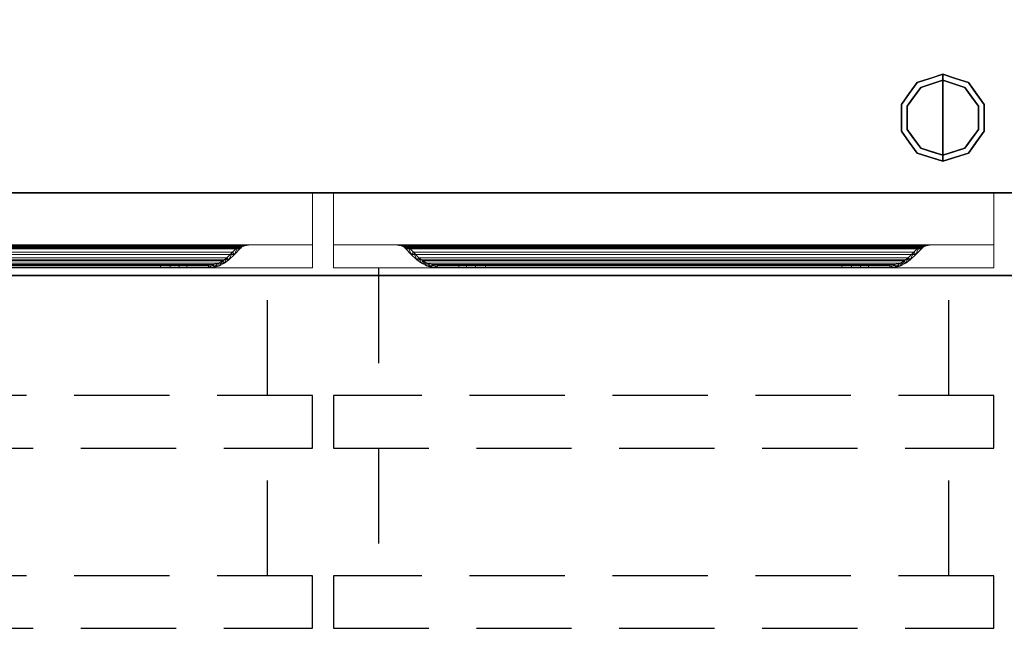
# Model space of a CAD drawing. Units: millimetres. Extents: x -1 to 2254, y -935 to 1.
# Drawn here: x 655 to 1311, y -935 to -530 of the extents above; entities that cross this region are included whole.
import ezdxf

# ---------------------------------------------------------------- set-up
doc = ezdxf.new("R2010")
doc.units = ezdxf.units.MM
doc.linetypes.add('NASCOSTA', pattern=[9.525, 6.35, -3.175])
for name, color, linetype in [('IQ_200_2D', 1, 'Continuous'), ('IQ_200_3D', 1, 'Continuous'), ('IQ_204_2D', 7, 'Continuous'), ('IQ_204_3D', 7, 'Continuous')]:
    doc.layers.add(name, color=color, linetype=linetype)

# ---------------------------------------------------------------- blocks, each defined once
blk = doc.blocks.new('hpp_half_2d')
at = {"layer": 'IQ_204_2D', "linetype": 'NASCOSTA', "ltscale": 10}
for p, q in [((30, 0), (30, -85)), ((410, -85), (410, 0)), ((0, -85), (0, -120)), ((440, -85), (0, -85)), ((440, -120), (440, -85)), ((0, -120), (440, -120)), ((30, -120), (30, -205)), ((410, -205), (410, -120)), ((0, -205), (0, -240)), ((440, -205), (0, -205)), ((440, -240), (440, -205)), ((0, -240), (440, -240))]:
    blk.add_line(p, q, dxfattribs=at)
blk = doc.blocks.new('hpp_half_3d')
at = {"layer": 'IQ_200_3D', "lineweight": 9}
mesh = blk.add_polyface(dxfattribs=at)
corners = [(0, -50, 568.83), (0, -34.6, 626.33), (0, -34.6, 675), (0, 0, 675), (0, 0, 366), (0, -50, 366), (0, -50, 249.83), (0, -34.6, 307.33), (0, -34.6, 356), (0, 0, 356), (0, 0, 47), (0, -50, 47)]
mesh.append_faces([[corners[k] for k in face] for face in [(4, 5, 0, 1), (1, 2, 3, 4), (10, 11, 6, 7), (7, 8, 9, 10)]], dxfattribs={"vtx3": -1})
mesh = blk.add_polyface(dxfattribs=at)
corners = [(440, -50, 366), (0, -50, 366), (0, 0, 366), (440, 0, 366)]
mesh.append_faces([[corners[k] for k in face] for face in [(0, 1, 2, 3)]])
mesh = blk.add_polyface(dxfattribs=at)
corners = [(440, 0, 366), (0, 0, 366), (0, 0, 675), (440, 0, 675)]
mesh.append_faces([[corners[k] for k in face] for face in [(0, 1, 2, 3)]])
mesh = blk.add_polyface(dxfattribs=at)
corners = [(440, 0, 675), (0, 0, 675), (0, -34.6, 675), (440, -34.6, 675)]
mesh.append_faces([[corners[k] for k in face] for face in [(0, 1, 2, 3)]])
mesh = blk.add_polyface(dxfattribs=at)
corners = [(440, -50, 47), (0, -50, 47), (0, 0, 47), (440, 0, 47)]
mesh.append_faces([[corners[k] for k in face] for face in [(0, 1, 2, 3)]])
mesh = blk.add_polyface(dxfattribs=at)
corners = [(440, 0, 47), (0, 0, 47), (0, 0, 356), (440, 0, 356)]
mesh.append_faces([[corners[k] for k in face] for face in [(0, 1, 2, 3)]])
mesh = blk.add_polyface(dxfattribs=at)
corners = [(440, 0, 356), (0, 0, 356), (0, -34.6, 356), (440, -34.6, 356)]
mesh.append_faces([[corners[k] for k in face] for face in [(0, 1, 2, 3)]])
mesh = blk.add_polyface(dxfattribs=at)
corners = [(440, -50, 568.83), (440, -50, 366), (440, 0, 366), (440, 0, 675), (440, -34.6, 675), (440, -34.6, 626.33), (440, -50, 249.83), (440, -50, 47), (440, 0, 47), (440, 0, 356), (440, -34.6, 356), (440, -34.6, 307.33)]
mesh.append_faces([[corners[k] for k in face] for face in [(3, 4, 5, 2), (0, 1, 2, 5), (9, 10, 11, 8), (6, 7, 8, 11)]], dxfattribs={"vtx2": -1})
mesh = blk.add_polyface(dxfattribs=at)
corners = [(440, -34.6, 626.33), (440, -34.6, 675), (0, -34.6, 675), (0, -34.6, 626.33), (48.27, -34.6, 656.6), (47.14, -34.6, 657.73), (44.96, -34.6, 659.62), (42.53, -34.6, 661.17), (39.91, -34.6, 662.35), (400.09, -34.6, 662.35), (397.47, -34.6, 661.17), (395.04, -34.6, 659.62), (392.86, -34.6, 657.73), (391.73, -34.6, 656.6)]
mesh.append_faces([[corners[k] for k in face] for face in [(12, 9, 10, 11)]], dxfattribs={"vtx0": -1})
mesh.append_faces([[corners[k] for k in face] for face in [(13, 0, 9, 12)]], dxfattribs={"vtx0": -1, "vtx1": -1, "vtx2": -1})
mesh.append_faces([[corners[k] for k in face] for face in [(8, 3, 4, 5)]], dxfattribs={"vtx0": -1, "vtx1": -1, "vtx3": -1})
mesh.append_faces([[corners[k] for k in face] for face in [(0, 13, 4, 3), (9, 0, 1)]], dxfattribs={"vtx0": -1, "vtx2": -1})
mesh.append_faces([[corners[k] for k in face] for face in [(2, 3, 8)]], dxfattribs={"vtx1": -1, "vtx2": -1})
mesh.append_faces([[corners[k] for k in face] for face in [(1, 2, 8, 9)]], dxfattribs={"vtx1": -1, "vtx3": -1})
mesh.append_faces([[corners[k] for k in face] for face in [(5, 6, 7, 8)]], dxfattribs={"vtx3": -1})
mesh = blk.add_polyface(dxfattribs=at)
corners = [(440, -34.6, 307.33), (440, -34.6, 356), (0, -34.6, 356), (0, -34.6, 307.33), (48.27, -34.6, 337.6), (47.14, -34.6, 338.73), (44.96, -34.6, 340.62), (42.53, -34.6, 342.17), (39.91, -34.6, 343.35), (400.09, -34.6, 343.35), (397.47, -34.6, 342.17), (395.04, -34.6, 340.62), (392.86, -34.6, 338.73), (391.73, -34.6, 337.6)]
mesh.append_faces([[corners[k] for k in face] for face in [(12, 9, 10, 11)]], dxfattribs={"vtx0": -1})
mesh.append_faces([[corners[k] for k in face] for face in [(13, 0, 9, 12)]], dxfattribs={"vtx0": -1, "vtx1": -1, "vtx2": -1})
mesh.append_faces([[corners[k] for k in face] for face in [(8, 3, 4, 5)]], dxfattribs={"vtx0": -1, "vtx1": -1, "vtx3": -1})
mesh.append_faces([[corners[k] for k in face] for face in [(0, 13, 4, 3), (9, 0, 1)]], dxfattribs={"vtx0": -1, "vtx2": -1})
mesh.append_faces([[corners[k] for k in face] for face in [(2, 3, 8)]], dxfattribs={"vtx1": -1, "vtx2": -1})
mesh.append_faces([[corners[k] for k in face] for face in [(1, 2, 8, 9)]], dxfattribs={"vtx1": -1, "vtx3": -1})
mesh.append_faces([[corners[k] for k in face] for face in [(5, 6, 7, 8)]], dxfattribs={"vtx3": -1})
mesh = blk.add_polyface(dxfattribs=at)
corners = [(440, -34.6, 626.33), (0, -34.6, 626.33), (0, -50, 568.83), (440, -50, 568.83)]
mesh.append_faces([[corners[k] for k in face] for face in [(0, 1, 2, 3)]])
mesh = blk.add_polyface(dxfattribs=at)
corners = [(440, -34.6, 307.33), (0, -34.6, 307.33), (0, -50, 249.83), (440, -50, 249.83)]
mesh.append_faces([[corners[k] for k in face] for face in [(0, 1, 2, 3)]])
mesh = blk.add_polyface(dxfattribs=at)
corners = [(48.27, -37.26, 656.6), (391.73, -37.26, 656.6), (392.27, -36.73, 657.14), (392.86, -36.25, 657.73), (394.95, -35.22, 659.55), (397.4, -34.74, 661.13), (400.09, -34.6, 662.35), (39.91, -34.6, 662.35), (42.6, -34.74, 661.13), (45.05, -35.22, 659.55), (47.14, -36.25, 657.73), (47.73, -36.73, 657.14)]
mesh.append_faces([[corners[k] for k in face] for face in [(8, 5, 6, 7)]], dxfattribs={"vtx0": -1})
mesh.append_faces([[corners[k] for k in face] for face in [(9, 4, 5, 8), (4, 9, 10, 3), (11, 2, 3, 10)]], dxfattribs={"vtx0": -1, "vtx2": -1})
mesh.append_faces([[corners[k] for k in face] for face in [(0, 1, 2, 11)]], dxfattribs={"vtx2": -1})
mesh = blk.add_polyface(dxfattribs=at)
corners = [(39.91, -34.6, 662.35), (42.53, -34.6, 661.17), (44.96, -34.6, 659.62), (47.14, -34.6, 657.73), (47.14, -36.25, 657.73), (45.05, -35.22, 659.55), (42.6, -34.74, 661.13), (47.14, -35.09, 657.73), (41, -34.66, 661.86), (41.02, -34.6, 661.85)]
mesh.append_faces([[corners[k] for k in face] for face in [(7, 2, 3)]], dxfattribs={"vtx0": -1})
mesh.append_faces([[corners[k] for k in face] for face in [(5, 2, 7)]], dxfattribs={"vtx0": -1, "vtx1": -1, "vtx2": -1})
mesh.append_faces([[corners[k] for k in face] for face in [(6, 1, 2), (1, 6, 8)]], dxfattribs={"vtx0": -1, "vtx2": -1})
mesh.append_faces([[corners[k] for k in face] for face in [(5, 6, 2), (9, 1, 8)]], dxfattribs={"vtx1": -1, "vtx2": -1})
mesh.append_faces([[corners[k] for k in face] for face in [(8, 0, 9), (7, 4, 5)]], dxfattribs={"vtx2": -1})
mesh = blk.add_polyface(dxfattribs=at)
corners = [(39.91, -34.6, 343.35), (42.53, -34.6, 342.17), (44.96, -34.6, 340.62), (47.14, -34.6, 338.73), (47.14, -36.25, 338.73), (45.05, -35.22, 340.55), (42.6, -34.74, 342.13), (47.14, -35.09, 338.73), (41, -34.66, 342.86), (41.02, -34.6, 342.85)]
mesh.append_faces([[corners[k] for k in face] for face in [(7, 2, 3)]], dxfattribs={"vtx0": -1})
mesh.append_faces([[corners[k] for k in face] for face in [(5, 2, 7)]], dxfattribs={"vtx0": -1, "vtx1": -1, "vtx2": -1})
mesh.append_faces([[corners[k] for k in face] for face in [(6, 1, 2), (1, 6, 8)]], dxfattribs={"vtx0": -1, "vtx2": -1})
mesh.append_faces([[corners[k] for k in face] for face in [(5, 6, 2), (9, 1, 8)]], dxfattribs={"vtx1": -1, "vtx2": -1})
mesh.append_faces([[corners[k] for k in face] for face in [(8, 0, 9), (7, 4, 5)]], dxfattribs={"vtx2": -1})
mesh = blk.add_polyface(dxfattribs=at)
corners = [(48.27, -37.26, 337.6), (391.73, -37.26, 337.6), (392.27, -36.73, 338.14), (392.86, -36.25, 338.73), (394.95, -35.22, 340.55), (397.4, -34.74, 342.13), (400.09, -34.6, 343.35), (39.91, -34.6, 343.35), (42.6, -34.74, 342.13), (45.05, -35.22, 340.55), (47.14, -36.25, 338.73), (47.73, -36.73, 338.14)]
mesh.append_faces([[corners[k] for k in face] for face in [(8, 5, 6, 7)]], dxfattribs={"vtx0": -1})
mesh.append_faces([[corners[k] for k in face] for face in [(9, 4, 5, 8), (4, 9, 10, 3), (11, 2, 3, 10)]], dxfattribs={"vtx0": -1, "vtx2": -1})
mesh.append_faces([[corners[k] for k in face] for face in [(0, 1, 2, 11)]], dxfattribs={"vtx2": -1})
mesh = blk.add_polyface(dxfattribs=at)
corners = [(47.14, -34.6, 657.73), (48.27, -34.6, 656.6), (49.03, -35.21, 655.84), (49.73, -35.89, 655.14), (53.3, -39.59, 651.57), (57, -43.16, 647.87), (59.67, -45.22, 645.2), (62.68, -46.75, 642.19), (65.92, -47.68, 638.95), (69.28, -48, 635.59), (83.58, -48, 621.29), (83.58, -50, 621.29), (69.28, -50, 635.59), (65.55, -49.65, 639.32), (61.95, -48.61, 642.92), (58.6, -46.91, 646.27), (55.64, -44.62, 649.23), (51.89, -41.01, 652.98), (48.27, -37.26, 656.6), (47.73, -36.73, 657.14), (47.14, -36.25, 657.73)]
mesh.append_faces([[corners[k] for k in face] for face in [(13, 8, 12), (15, 6, 14), (7, 14, 6), (18, 3, 17), (2, 19, 1)]], dxfattribs={"vtx0": -1, "vtx1": -1})
mesh.append_faces([[corners[k] for k in face] for face in [(12, 8, 9), (7, 13, 14), (2, 18, 19), (1, 19, 20)]], dxfattribs={"vtx0": -1, "vtx2": -1})
mesh.append_faces([[corners[k] for k in face] for face in [(5, 6, 15), (7, 8, 13), (4, 5, 16), (15, 16, 5), (3, 4, 17), (16, 17, 4), (2, 3, 18)]], dxfattribs={"vtx1": -1, "vtx2": -1})
mesh.append_faces([[corners[k] for k in face] for face in [(10, 11, 12, 9), (20, 0, 1)]], dxfattribs={"vtx2": -1})
mesh = blk.add_polyface(dxfattribs=at)
corners = [(47.14, -34.6, 338.73), (48.27, -34.6, 337.6), (49.03, -35.21, 336.84), (49.73, -35.89, 336.14), (53.3, -39.59, 332.57), (57, -43.16, 328.87), (59.67, -45.22, 326.2), (62.68, -46.75, 323.19), (65.92, -47.68, 319.95), (69.28, -48, 316.59), (83.58, -48, 302.29), (83.58, -50, 302.29), (69.28, -50, 316.59), (65.55, -49.65, 320.32), (61.95, -48.61, 323.92), (58.6, -46.91, 327.27), (55.64, -44.62, 330.23), (51.89, -41.01, 333.98), (48.27, -37.26, 337.6), (47.73, -36.73, 338.14), (47.14, -36.25, 338.73)]
mesh.append_faces([[corners[k] for k in face] for face in [(13, 8, 12), (15, 6, 14), (7, 14, 6), (2, 19, 1)]], dxfattribs={"vtx0": -1, "vtx1": -1})
mesh.append_faces([[corners[k] for k in face] for face in [(12, 8, 9), (7, 13, 14), (3, 17, 18, 2), (2, 18, 19), (1, 19, 20)]], dxfattribs={"vtx0": -1, "vtx2": -1})
mesh.append_faces([[corners[k] for k in face] for face in [(5, 6, 15), (7, 8, 13), (15, 16, 5), (3, 4, 17)]], dxfattribs={"vtx1": -1, "vtx2": -1})
mesh.append_faces([[corners[k] for k in face] for face in [(4, 5, 16, 17)]], dxfattribs={"vtx1": -1, "vtx3": -1})
mesh.append_faces([[corners[k] for k in face] for face in [(10, 11, 12, 9), (20, 0, 1)]], dxfattribs={"vtx2": -1})
mesh = blk.add_polyface(dxfattribs=at)
corners = [(390.27, -35.89, 655.14), (49.73, -35.89, 655.14), (49.03, -35.21, 655.84), (48.27, -34.6, 656.6), (391.73, -34.6, 656.6), (390.97, -35.21, 655.84)]
mesh.append_faces([[corners[k] for k in face] for face in [(0, 1, 2, 5), (3, 4, 5, 2)]], dxfattribs={"vtx2": -1})
mesh = blk.add_polyface(dxfattribs=at)
corners = [(390.27, -35.89, 336.14), (49.73, -35.89, 336.14), (49.03, -35.21, 336.84), (48.27, -34.6, 337.6), (391.73, -34.6, 337.6), (390.97, -35.21, 336.84)]
mesh.append_faces([[corners[k] for k in face] for face in [(0, 1, 2, 5), (3, 4, 5, 2)]], dxfattribs={"vtx2": -1})
mesh = blk.add_polyface(dxfattribs=at)
corners = [(391.73, -37.26, 656.6), (48.27, -37.26, 656.6), (51.89, -41.01, 652.98), (55.64, -44.62, 649.23), (384.36, -44.62, 649.23), (388.11, -41.01, 652.98)]
mesh.append_faces([[corners[k] for k in face] for face in [(0, 1, 2, 5), (3, 4, 5, 2)]], dxfattribs={"vtx2": -1})
mesh = blk.add_polyface(dxfattribs=at)
corners = [(391.73, -37.26, 337.6), (48.27, -37.26, 337.6), (51.89, -41.01, 333.98), (55.64, -44.62, 330.23), (384.36, -44.62, 330.23), (388.11, -41.01, 333.98)]
mesh.append_faces([[corners[k] for k in face] for face in [(0, 1, 2, 5), (3, 4, 5, 2)]], dxfattribs={"vtx2": -1})
mesh = blk.add_polyface(dxfattribs=at)
corners = [(383, -43.16, 647.87), (57, -43.16, 647.87), (53.3, -39.59, 651.57), (49.73, -35.89, 655.14), (390.27, -35.89, 655.14), (386.7, -39.59, 651.57)]
mesh.append_faces([[corners[k] for k in face] for face in [(0, 1, 2, 5), (3, 4, 5, 2)]], dxfattribs={"vtx2": -1})
mesh = blk.add_polyface(dxfattribs=at)
corners = [(383, -43.16, 328.87), (57, -43.16, 328.87), (53.3, -39.59, 332.57), (49.73, -35.89, 336.14), (390.27, -35.89, 336.14), (386.7, -39.59, 332.57)]
mesh.append_faces([[corners[k] for k in face] for face in [(0, 1, 2, 5), (3, 4, 5, 2)]], dxfattribs={"vtx2": -1})
mesh = blk.add_polyface(dxfattribs=at)
corners = [(391.73, -34.6, 656.6), (392.86, -34.6, 657.73), (392.86, -36.25, 657.73), (392.27, -36.73, 657.14), (391.73, -37.26, 656.6), (388.11, -41.01, 652.98), (384.36, -44.62, 649.23), (381.4, -46.91, 646.27), (378.05, -48.61, 642.92), (374.45, -49.65, 639.32), (370.72, -50, 635.59), (356.42, -50, 621.29), (356.42, -48, 621.29), (370.72, -48, 635.59), (374.08, -47.68, 638.95), (377.32, -46.75, 642.19), (380.33, -45.22, 645.2), (383, -43.16, 647.87), (386.7, -39.59, 651.57), (390.27, -35.89, 655.14), (390.97, -35.21, 655.84)]
mesh.append_faces([[corners[k] for k in face] for face in [(17, 7, 16), (3, 0, 2), (0, 3, 20), (18, 6, 17), (7, 17, 6)]], dxfattribs={"vtx0": -1, "vtx1": -1})
mesh.append_faces([[corners[k] for k in face] for face in [(15, 8, 9), (8, 15, 16), (10, 13, 14), (14, 9, 10), (19, 4, 5)]], dxfattribs={"vtx0": -1, "vtx2": -1})
mesh.append_faces([[corners[k] for k in face] for face in [(7, 8, 16), (14, 15, 9), (3, 4, 20), (5, 6, 18), (18, 19, 5), (19, 20, 4)]], dxfattribs={"vtx1": -1, "vtx2": -1})
mesh.append_faces([[corners[k] for k in face] for face in [(0, 1, 2)]], dxfattribs={"vtx2": -1})
mesh.append_faces([[corners[k] for k in face] for face in [(10, 11, 12, 13)]], dxfattribs={"vtx3": -1})
mesh = blk.add_polyface(dxfattribs=at)
corners = [(391.73, -34.6, 337.6), (392.86, -34.6, 338.73), (392.86, -36.25, 338.73), (392.27, -36.73, 338.14), (391.73, -37.26, 337.6), (388.11, -41.01, 333.98), (384.36, -44.62, 330.23), (381.4, -46.91, 327.27), (378.05, -48.61, 323.92), (374.45, -49.65, 320.32), (370.72, -50, 316.59), (356.42, -50, 302.29), (356.42, -48, 302.29), (370.72, -48, 316.59), (374.08, -47.68, 319.95), (377.32, -46.75, 323.19), (380.33, -45.22, 326.2), (383, -43.16, 328.87), (386.7, -39.59, 332.57), (390.27, -35.89, 336.14), (390.97, -35.21, 336.84)]
mesh.append_faces([[corners[k] for k in face] for face in [(17, 7, 16), (3, 0, 2), (0, 3, 20), (7, 17, 6)]], dxfattribs={"vtx0": -1, "vtx1": -1})
mesh.append_faces([[corners[k] for k in face] for face in [(15, 8, 9), (8, 15, 16), (10, 13, 14), (14, 9, 10), (6, 17, 18, 5)]], dxfattribs={"vtx0": -1, "vtx2": -1})
mesh.append_faces([[corners[k] for k in face] for face in [(7, 8, 16), (14, 15, 9), (3, 4, 20), (18, 19, 5)]], dxfattribs={"vtx1": -1, "vtx2": -1})
mesh.append_faces([[corners[k] for k in face] for face in [(4, 5, 19, 20)]], dxfattribs={"vtx1": -1, "vtx3": -1})
mesh.append_faces([[corners[k] for k in face] for face in [(0, 1, 2)]], dxfattribs={"vtx2": -1})
mesh.append_faces([[corners[k] for k in face] for face in [(10, 11, 12, 13)]], dxfattribs={"vtx3": -1})
mesh = blk.add_polyface(dxfattribs=at)
corners = [(392.86, -34.6, 657.73), (395.04, -34.6, 659.62), (397.47, -34.6, 661.17), (400.09, -34.6, 662.35), (397.4, -34.74, 661.13), (394.95, -35.22, 659.55), (392.86, -36.25, 657.73), (399, -34.66, 661.86), (392.86, -35.09, 657.73), (398.98, -34.6, 661.85)]
mesh.append_faces([[corners[k] for k in face] for face in [(1, 8, 0), (8, 5, 6)]], dxfattribs={"vtx0": -1})
mesh.append_faces([[corners[k] for k in face] for face in [(5, 8, 1)]], dxfattribs={"vtx0": -1, "vtx1": -1, "vtx2": -1})
mesh.append_faces([[corners[k] for k in face] for face in [(7, 2, 9)]], dxfattribs={"vtx0": -1, "vtx2": -1})
mesh.append_faces([[corners[k] for k in face] for face in [(1, 2, 4), (7, 4, 2), (4, 5, 1)]], dxfattribs={"vtx1": -1, "vtx2": -1})
mesh.append_faces([[corners[k] for k in face] for face in [(9, 3, 7)]], dxfattribs={"vtx2": -1})
mesh = blk.add_polyface(dxfattribs=at)
corners = [(392.86, -34.6, 338.73), (395.04, -34.6, 340.62), (397.47, -34.6, 342.17), (400.09, -34.6, 343.35), (397.4, -34.74, 342.13), (394.95, -35.22, 340.55), (392.86, -36.25, 338.73), (399, -34.66, 342.86), (392.86, -35.09, 338.73), (398.98, -34.6, 342.85)]
mesh.append_faces([[corners[k] for k in face] for face in [(1, 8, 0), (8, 5, 6)]], dxfattribs={"vtx0": -1})
mesh.append_faces([[corners[k] for k in face] for face in [(5, 8, 1)]], dxfattribs={"vtx0": -1, "vtx1": -1, "vtx2": -1})
mesh.append_faces([[corners[k] for k in face] for face in [(7, 2, 9)]], dxfattribs={"vtx0": -1, "vtx2": -1})
mesh.append_faces([[corners[k] for k in face] for face in [(1, 2, 4), (7, 4, 2), (4, 5, 1)]], dxfattribs={"vtx1": -1, "vtx2": -1})
mesh.append_faces([[corners[k] for k in face] for face in [(9, 3, 7)]], dxfattribs={"vtx2": -1})
mesh = blk.add_polyface(dxfattribs=at)
corners = [(384.36, -44.62, 649.23), (55.64, -44.62, 649.23), (58.6, -46.91, 646.27), (61.95, -48.61, 642.92), (65.55, -49.65, 639.32), (69.28, -50, 635.59), (370.72, -50, 635.59), (374.45, -49.65, 639.32), (378.05, -48.61, 642.92), (381.4, -46.91, 646.27)]
mesh.append_faces([[corners[k] for k in face] for face in [(7, 4, 5, 6)]], dxfattribs={"vtx0": -1})
mesh.append_faces([[corners[k] for k in face] for face in [(9, 2, 3, 8), (4, 7, 8, 3)]], dxfattribs={"vtx0": -1, "vtx2": -1})
mesh.append_faces([[corners[k] for k in face] for face in [(0, 1, 2, 9)]], dxfattribs={"vtx2": -1})
mesh = blk.add_polyface(dxfattribs=at)
corners = [(384.36, -44.62, 330.23), (55.64, -44.62, 330.23), (58.6, -46.91, 327.27), (61.95, -48.61, 323.92), (65.55, -49.65, 320.32), (69.28, -50, 316.59), (370.72, -50, 316.59), (374.45, -49.65, 320.32), (378.05, -48.61, 323.92), (381.4, -46.91, 327.27)]
mesh.append_faces([[corners[k] for k in face] for face in [(7, 4, 5, 6)]], dxfattribs={"vtx0": -1})
mesh.append_faces([[corners[k] for k in face] for face in [(9, 2, 3, 8), (4, 7, 8, 3)]], dxfattribs={"vtx0": -1, "vtx2": -1})
mesh.append_faces([[corners[k] for k in face] for face in [(0, 1, 2, 9)]], dxfattribs={"vtx2": -1})
mesh = blk.add_polyface(dxfattribs=at)
corners = [(370.72, -48, 635.59), (69.28, -48, 635.59), (65.92, -47.68, 638.95), (62.68, -46.75, 642.19), (59.67, -45.22, 645.2), (57, -43.16, 647.87), (383, -43.16, 647.87), (380.33, -45.22, 645.2), (377.32, -46.75, 642.19), (374.08, -47.68, 638.95)]
mesh.append_faces([[corners[k] for k in face] for face in [(2, 9, 0, 1)]], dxfattribs={"vtx0": -1})
mesh.append_faces([[corners[k] for k in face] for face in [(9, 2, 3, 8), (4, 7, 8, 3)]], dxfattribs={"vtx0": -1, "vtx2": -1})
mesh.append_faces([[corners[k] for k in face] for face in [(5, 6, 7, 4)]], dxfattribs={"vtx2": -1})
mesh = blk.add_polyface(dxfattribs=at)
corners = [(370.72, -48, 316.59), (69.28, -48, 316.59), (65.92, -47.68, 319.95), (62.68, -46.75, 323.19), (59.67, -45.22, 326.2), (57, -43.16, 328.87), (383, -43.16, 328.87), (380.33, -45.22, 326.2), (377.32, -46.75, 323.19), (374.08, -47.68, 319.95)]
mesh.append_faces([[corners[k] for k in face] for face in [(2, 9, 0, 1)]], dxfattribs={"vtx0": -1})
mesh.append_faces([[corners[k] for k in face] for face in [(9, 2, 3, 8), (4, 7, 8, 3)]], dxfattribs={"vtx0": -1, "vtx2": -1})
mesh.append_faces([[corners[k] for k in face] for face in [(5, 6, 7, 4)]], dxfattribs={"vtx2": -1})
mesh = blk.add_polyface(dxfattribs=at)
corners = [(440, -50, 568.83), (0, -50, 568.83), (0, -50, 366), (440, -50, 366)]
mesh.append_faces([[corners[k] for k in face] for face in [(0, 1, 2, 3)]])
mesh = blk.add_polyface(dxfattribs=at)
corners = [(440, -50, 249.83), (0, -50, 249.83), (0, -50, 47), (440, -50, 47)]
mesh.append_faces([[corners[k] for k in face] for face in [(0, 1, 2, 3)]])
mesh = blk.add_polyface(dxfattribs=at)
corners = [(338.74, -48, 613.97), (101.26, -48, 613.97), (94.79, -48, 614.82), (88.76, -48, 617.32), (83.58, -48, 621.29), (69.28, -48, 635.59), (370.72, -48, 635.59), (356.42, -48, 621.29), (351.24, -48, 617.32), (345.21, -48, 614.82)]
mesh.append_faces([[corners[k] for k in face] for face in [(4, 2, 3)]], dxfattribs={"vtx0": -1})
mesh.append_faces([[corners[k] for k in face] for face in [(1, 5, 0)]], dxfattribs={"vtx0": -1, "vtx1": -1})
mesh.append_faces([[corners[k] for k in face] for face in [(6, 7, 0, 5)]], dxfattribs={"vtx1": -1, "vtx2": -1})
mesh.append_faces([[corners[k] for k in face] for face in [(1, 2, 4, 5)]], dxfattribs={"vtx1": -1, "vtx3": -1})
mesh.append_faces([[corners[k] for k in face] for face in [(8, 9, 0, 7)]], dxfattribs={"vtx2": -1})
mesh = blk.add_polyface(dxfattribs=at)
corners = [(338.74, -48, 294.97), (101.26, -48, 294.97), (94.79, -48, 295.82), (88.76, -48, 298.32), (83.58, -48, 302.29), (69.28, -48, 316.59), (370.72, -48, 316.59), (356.42, -48, 302.29), (351.24, -48, 298.32), (345.21, -48, 295.82)]
mesh.append_faces([[corners[k] for k in face] for face in [(4, 2, 3)]], dxfattribs={"vtx0": -1})
mesh.append_faces([[corners[k] for k in face] for face in [(1, 5, 0)]], dxfattribs={"vtx0": -1, "vtx1": -1})
mesh.append_faces([[corners[k] for k in face] for face in [(6, 7, 0, 5)]], dxfattribs={"vtx1": -1, "vtx2": -1})
mesh.append_faces([[corners[k] for k in face] for face in [(1, 2, 4, 5)]], dxfattribs={"vtx1": -1, "vtx3": -1})
mesh.append_faces([[corners[k] for k in face] for face in [(8, 9, 0, 7)]], dxfattribs={"vtx2": -1})
mesh = blk.add_polyface(dxfattribs=at)
corners = [(370.72, -50, 635.59), (69.28, -50, 635.59), (83.58, -50, 621.29), (88.76, -50, 617.32), (94.79, -50, 614.82), (101.26, -50, 613.97), (338.74, -50, 613.97), (345.21, -50, 614.82), (351.24, -50, 617.32), (356.42, -50, 621.29)]
mesh.append_faces([[corners[k] for k in face] for face in [(6, 9, 0, 5)]], dxfattribs={"vtx0": -1, "vtx2": -1})
mesh.append_faces([[corners[k] for k in face] for face in [(1, 2, 5, 0)]], dxfattribs={"vtx1": -1, "vtx2": -1})
mesh.append_faces([[corners[k] for k in face] for face in [(7, 8, 9, 6), (3, 4, 5, 2)]], dxfattribs={"vtx2": -1})
mesh = blk.add_polyface(dxfattribs=at)
corners = [(370.72, -50, 316.59), (69.28, -50, 316.59), (83.58, -50, 302.29), (88.76, -50, 298.32), (94.79, -50, 295.82), (101.26, -50, 294.97), (338.74, -50, 294.97), (345.21, -50, 295.82), (351.24, -50, 298.32), (356.42, -50, 302.29)]
mesh.append_faces([[corners[k] for k in face] for face in [(6, 9, 0, 5)]], dxfattribs={"vtx0": -1, "vtx2": -1})
mesh.append_faces([[corners[k] for k in face] for face in [(1, 2, 5, 0)]], dxfattribs={"vtx1": -1, "vtx2": -1})
mesh.append_faces([[corners[k] for k in face] for face in [(7, 8, 9, 6), (3, 4, 5, 2)]], dxfattribs={"vtx2": -1})
mesh = blk.add_polyface(dxfattribs=at)
corners = [(83.58, -50, 621.29), (83.58, -48, 621.29), (88.76, -48, 617.32), (94.79, -48, 614.82), (101.26, -48, 613.97), (101.26, -50, 613.97), (94.79, -50, 614.82), (88.76, -50, 617.32)]
mesh.append_faces([[corners[k] for k in face] for face in [(2, 7, 0, 1)]], dxfattribs={"vtx0": -1})
mesh.append_faces([[corners[k] for k in face] for face in [(3, 6, 7, 2)]], dxfattribs={"vtx0": -1, "vtx2": -1})
mesh.append_faces([[corners[k] for k in face] for face in [(4, 5, 6, 3)]], dxfattribs={"vtx2": -1})
mesh = blk.add_polyface(dxfattribs=at)
corners = [(83.58, -50, 302.29), (83.58, -48, 302.29), (88.76, -48, 298.32), (94.79, -48, 295.82), (101.26, -48, 294.97), (101.26, -50, 294.97), (94.79, -50, 295.82), (88.76, -50, 298.32)]
mesh.append_faces([[corners[k] for k in face] for face in [(2, 7, 0, 1)]], dxfattribs={"vtx0": -1})
mesh.append_faces([[corners[k] for k in face] for face in [(3, 6, 7, 2)]], dxfattribs={"vtx0": -1, "vtx2": -1})
mesh.append_faces([[corners[k] for k in face] for face in [(4, 5, 6, 3)]], dxfattribs={"vtx2": -1})
mesh = blk.add_polyface(dxfattribs=at)
corners = [(338.74, -48, 613.97), (338.74, -50, 613.97), (101.26, -50, 613.97), (101.26, -48, 613.97)]
mesh.append_faces([[corners[k] for k in face] for face in [(0, 1, 2, 3)]])
mesh = blk.add_polyface(dxfattribs=at)
corners = [(338.74, -48, 294.97), (338.74, -50, 294.97), (101.26, -50, 294.97), (101.26, -48, 294.97)]
mesh.append_faces([[corners[k] for k in face] for face in [(0, 1, 2, 3)]])
mesh = blk.add_polyface(dxfattribs=at)
corners = [(356.42, -48, 621.29), (356.42, -50, 621.29), (351.24, -50, 617.32), (345.21, -50, 614.82), (338.74, -50, 613.97), (338.74, -48, 613.97), (345.21, -48, 614.82), (351.24, -48, 617.32)]
mesh.append_faces([[corners[k] for k in face] for face in [(6, 3, 4, 5)]], dxfattribs={"vtx0": -1})
mesh.append_faces([[corners[k] for k in face] for face in [(7, 2, 3, 6)]], dxfattribs={"vtx0": -1, "vtx2": -1})
mesh.append_faces([[corners[k] for k in face] for face in [(0, 1, 2, 7)]], dxfattribs={"vtx2": -1})
mesh = blk.add_polyface(dxfattribs=at)
corners = [(356.42, -48, 302.29), (356.42, -50, 302.29), (351.24, -50, 298.32), (345.21, -50, 295.82), (338.74, -50, 294.97), (338.74, -48, 294.97), (345.21, -48, 295.82), (351.24, -48, 298.32)]
mesh.append_faces([[corners[k] for k in face] for face in [(6, 3, 4, 5)]], dxfattribs={"vtx0": -1})
mesh.append_faces([[corners[k] for k in face] for face in [(7, 2, 3, 6)]], dxfattribs={"vtx0": -1, "vtx2": -1})
mesh.append_faces([[corners[k] for k in face] for face in [(0, 1, 2, 7)]], dxfattribs={"vtx2": -1})

msp = doc.modelspace()

# ---------------------------------------------------------------- linework, layer by layer
at = {"layer": 'IQ_200_2D'}
msp.add_lwpolyline([(0, 0), (2253, 0), (2253, -700), (0, -700)], close=True, dxfattribs=at)
at = {"layer": 'IQ_200_3D'}
for points in [[(2253, -700, 850), (0, -700, 850), (0, 0, 850), (2253, 0, 850)], [(2253, 0, 900), (0, 0, 900), (0, -700, 900), (2253, -700, 900)], [(2251, -645, 150), (2, -645, 150), (2, 0, 150), (2251, 0, 150)], [(2253, -700, 900), (0, -700, 900), (0, -700, 850), (2253, -700, 850)]]:
    msp.add_3dface(points, dxfattribs=at)
for points, invisible_edges in [([(27, -645, 198), (2, -645, 198), (2, -645, 150), (2251, -645, 150)], 8), ([(2251, -645, 150), (2251, -645, 198), (2226, -645, 198), (27, -645, 198)], 12), ([(2226, -645, 198), (2226, -645, 850), (27, -645, 850), (27, -645, 198)], 8), ([(2226, -645, 198), (2226, -645, 850), (27, -645, 850), (27, -645, 198)], 4)]:
    msp.add_3dface(points, dxfattribs=dict(at, invisible_edges=invisible_edges))
at = {"layer": 'IQ_204_2D', "linetype": 'NASCOSTA', "ltscale": 10}
msp.add_line((2, -645), (2251, -645), dxfattribs=at)
at = {"layer": 'IQ_204_2D', "color": 7, "linetype": 'NASCOSTA', "ltscale": 10}
msp.add_lwpolyline([(2, 0), (2251, 0), (2251, -645), (2, -645)], close=True, dxfattribs=at)
at = {"layer": 'IQ_204_3D'}
for points, invisible_edges in [([(1270, -570), (1270, -595), (1246.22, -587.27), (1255.31, -574.77)], 2), ([(1255.31, -574.77, 25), (1252.95, -571.54, 25), (1270, -566, 25), (1270, -570, 25)], 1), ([(1261.48, -568.77, 150), (1261.48, -568.77, 150), (1257.92, -569.93, 25), (1252.95, -571.54, 150)], 6), ([(1252.95, -571.54, 25), (1252.95, -571.54, 25), (1252.95, -571.54, 150), (1257.92, -569.93, 25)], 6), ([(1261.48, -568.77, 150), (1261.48, -568.77, 150), (1262.88, -568.31, 25), (1257.92, -569.93, 25)], 11), ([(1261.48, -568.77, 150), (1261.48, -568.77, 150), (1270, -566, 150), (1262.88, -568.31, 25)], 13), ([(1262.65, -572.39, 25), (1262.65, -572.39, 25), (1270, -570, 25), (1262.87, -572.32)], 13), ([(1270, -570, 25), (1270, -570, 25), (1270, -570), (1262.87, -572.32)], 9), ([(1270, -566, 150), (1270, -566, 150), (1270, -566, 25), (1262.88, -568.31, 25)], 9), ([(1270, -566, 150), (1270, -566, 150), (1277.12, -568.31, 150), (1270, -566, 25)], 4), ([(1278.52, -568.77, 25), (1278.52, -568.77, 25), (1270, -566, 25), (1277.12, -568.31, 150)], 13), ([(1284.69, -574.77, 25), (1270, -570, 25), (1270, -566, 25), (1287.05, -571.54, 25)], 8), ([(1270, -570, 25), (1270, -570, 25), (1277.35, -572.39, 25), (1277.13, -572.32)], 13), ([(1277.13, -572.32), (1277.13, -572.32), (1270, -570), (1270, -570, 25)], 9), ([(1293.78, -587.27), (1270, -595), (1270, -570), (1284.69, -574.77)], 1), ([(1278.52, -568.77, 25), (1278.52, -568.77, 25), (1277.12, -568.31, 150), (1282.08, -569.93, 150)], 11), ([(1278.52, -568.77, 25), (1278.52, -568.77, 25), (1282.08, -569.93, 150), (1287.05, -571.54, 25)], 6), ([(1287.05, -571.54, 150), (1287.05, -571.54, 150), (1287.05, -571.54, 25), (1282.08, -569.93, 150)], 6), ([(1246.22, -587.27, 25), (1242.42, -586.04, 25), (1252.95, -571.54, 25), (1255.31, -574.77, 25)], 5), ([(1252.95, -571.54, 25), (1247.69, -578.79, 25), (1247.69, -578.79, 150), (1252.95, -571.54, 150)], 10), ([(1255.31, -574.77), (1250.76, -581.02), (1250.76, -581.02, 25), (1255.31, -574.77, 25)], 10), ([(1262.87, -572.32), (1262.87, -572.32), (1255.31, -574.77), (1262.65, -572.39, 25)], 13), ([(1255.31, -574.77, 25), (1255.31, -574.77, 25), (1262.65, -572.39, 25), (1255.31, -574.77)], 13), ([(1277.13, -572.32), (1277.13, -572.32), (1277.35, -572.39, 25), (1284.69, -574.77)], 6), ([(1284.69, -574.77), (1284.69, -574.77), (1277.35, -572.39, 25), (1284.69, -574.77, 25)], 11), ([(1293.78, -587.27, 25), (1284.69, -574.77, 25), (1287.05, -571.54, 25), (1297.58, -586.04, 25)], 10), ([(1284.69, -574.77), (1284.69, -574.77, 25), (1289.24, -581.02, 25), (1289.24, -581.02)], 5), ([(1292.31, -578.79, 25), (1287.05, -571.54, 25), (1287.05, -571.54, 150), (1292.31, -578.79, 150)], 10), ([(1242.42, -586.04, 150), (1247.69, -578.79, 150), (1247.69, -578.79, 25), (1242.42, -586.04, 25)], 10), ([(1250.76, -581.02), (1246.22, -587.27), (1246.22, -587.27, 25), (1250.76, -581.02, 25)], 10), ([(1293.78, -587.27, 25), (1293.78, -587.27), (1289.24, -581.02), (1289.24, -581.02, 25)], 5), ([(1297.58, -586.04, 25), (1292.31, -578.79, 25), (1292.31, -578.79, 150), (1297.58, -586.04, 150)], 10), ([(1242.42, -586.04, 25), (1242.42, -595, 25), (1242.42, -595, 150), (1242.42, -586.04, 150)], 10), ([(1242.42, -603.96, 25), (1242.42, -586.04, 25), (1246.22, -587.27, 25), (1246.22, -602.73, 25)], 10), ([(1246.22, -595), (1246.22, -595, 25), (1246.22, -587.27, 25), (1246.22, -587.27)], 5), ([(1270, -595), (1270, -595), (1246.22, -602.73), (1246.22, -587.27)], 11), ([(1293.78, -602.73), (1293.78, -602.73), (1270, -595), (1293.78, -587.27)], 6), ([(1297.58, -603.96, 25), (1293.78, -602.73, 25), (1293.78, -587.27, 25), (1297.58, -586.04, 25)], 5), ([(1293.78, -602.73), (1293.78, -595), (1293.78, -587.27, 25), (1293.78, -595, 25)], 10), ([(1293.78, -587.27, 25), (1293.78, -587.27, 25), (1293.78, -595), (1293.78, -587.27)], 11), ([(1297.58, -595, 25), (1297.58, -586.04, 25), (1297.58, -586.04, 150), (1297.58, -595, 150)], 10), ([(1242.42, -595, 25), (1242.42, -603.96, 25), (1242.42, -603.96, 150), (1242.42, -595, 150)], 10), ([(1246.22, -602.73), (1246.22, -602.73, 25), (1246.22, -595, 25), (1246.22, -595)], 5), ([(1246.22, -602.73), (1270, -595), (1270, -620), (1255.31, -615.23)], 1), ([(1270, -620), (1270, -595), (1293.78, -602.73), (1284.69, -615.23)], 2), ([(1293.78, -595, 25), (1293.78, -595, 25), (1293.78, -602.73, 25), (1293.78, -602.73)], 13), ([(1297.58, -595, 150), (1297.58, -603.96, 150), (1297.58, -603.96, 25), (1297.58, -595, 25)], 10), ([(1252.95, -618.46, 25), (1242.42, -603.96, 25), (1246.22, -602.73, 25), (1255.31, -615.23, 25)], 10), ([(1250.76, -608.98), (1250.76, -608.98, 25), (1246.22, -602.73, 25), (1246.22, -602.73)], 5), ([(1287.05, -618.46, 25), (1284.69, -615.23, 25), (1293.78, -602.73, 25), (1297.58, -603.96, 25)], 5), ([(1289.24, -608.98, 25), (1289.24, -608.98), (1293.78, -602.73), (1293.78, -602.73, 25)], 5), ([(1247.69, -611.21, 150), (1242.42, -603.96, 150), (1242.42, -603.96, 25), (1247.69, -611.21, 25)], 10), ([(1255.31, -615.23), (1255.31, -615.23, 25), (1250.76, -608.98, 25), (1250.76, -608.98)], 5), ([(1284.69, -615.23, 25), (1284.69, -615.23), (1289.24, -608.98), (1289.24, -608.98, 25)], 5), ([(1292.31, -611.21, 25), (1297.58, -603.96, 25), (1297.58, -603.96, 150), (1292.31, -611.21, 150)], 10), ([(1252.95, -618.46, 150), (1247.69, -611.21, 150), (1247.69, -611.21, 25), (1252.95, -618.46, 25)], 10), ([(1270, -624, 25), (1252.95, -618.46, 25), (1255.31, -615.23, 25), (1270, -620, 25)], 2), ([(1262.65, -617.61), (1262.65, -617.61, 25), (1255.31, -615.23, 25), (1255.31, -615.23)], 5), ([(1270, -624, 25), (1270, -620, 25), (1284.69, -615.23, 25), (1287.05, -618.46, 25)], 4), ([(1277.13, -617.68), (1277.13, -617.68), (1284.69, -615.23), (1277.35, -617.61, 25)], 13), ([(1284.69, -615.23, 25), (1284.69, -615.23, 25), (1277.35, -617.61, 25), (1284.69, -615.23)], 13), ([(1292.31, -611.21, 150), (1287.05, -618.46, 150), (1287.05, -618.46, 25), (1292.31, -611.21, 25)], 10), ([(1252.95, -618.46, 25), (1261.48, -621.23, 25), (1261.48, -621.23, 150), (1252.95, -618.46, 150)], 10), ([(1261.48, -621.23, 150), (1261.48, -621.23, 25), (1270, -624, 25), (1270, -624, 150)], 1), ([(1270, -620), (1270, -620, 25), (1262.65, -617.61, 25), (1262.65, -617.61)], 4), ([(1277.35, -617.61, 25), (1277.35, -617.61, 25), (1270, -620, 25), (1277.13, -617.68)], 13), ([(1270, -620, 25), (1270, -620, 25), (1270, -620), (1277.13, -617.68)], 9), ([(1278.52, -621.23, 150), (1278.52, -621.23, 150), (1270, -624, 150), (1277.12, -621.69, 25)], 13), ([(1270, -624, 150), (1270, -624, 150), (1270, -624, 25), (1277.12, -621.69, 25)], 9), ([(1278.52, -621.23, 150), (1278.52, -621.23, 150), (1277.12, -621.69, 25), (1282.08, -620.07, 25)], 11), ([(1278.52, -621.23, 150), (1278.52, -621.23, 150), (1282.08, -620.07, 25), (1287.05, -618.46, 150)], 6), ([(1287.05, -618.46, 25), (1287.05, -618.46, 25), (1287.05, -618.46, 150), (1282.08, -620.07, 25)], 6)]:
    msp.add_3dface(points, dxfattribs=dict(at, invisible_edges=invisible_edges))

# ---------------------------------------------------------------- block references
for name, p in [('hpp_half_3d', (410, -645, 150)), ('hpp_half_3d', (864, -645, 150)), ('hpp_half_2d', (410, -695)), ('hpp_half_2d', (864, -695))]:
    msp.add_blockref(name, p)

doc.saveas('drawing.dxf')
